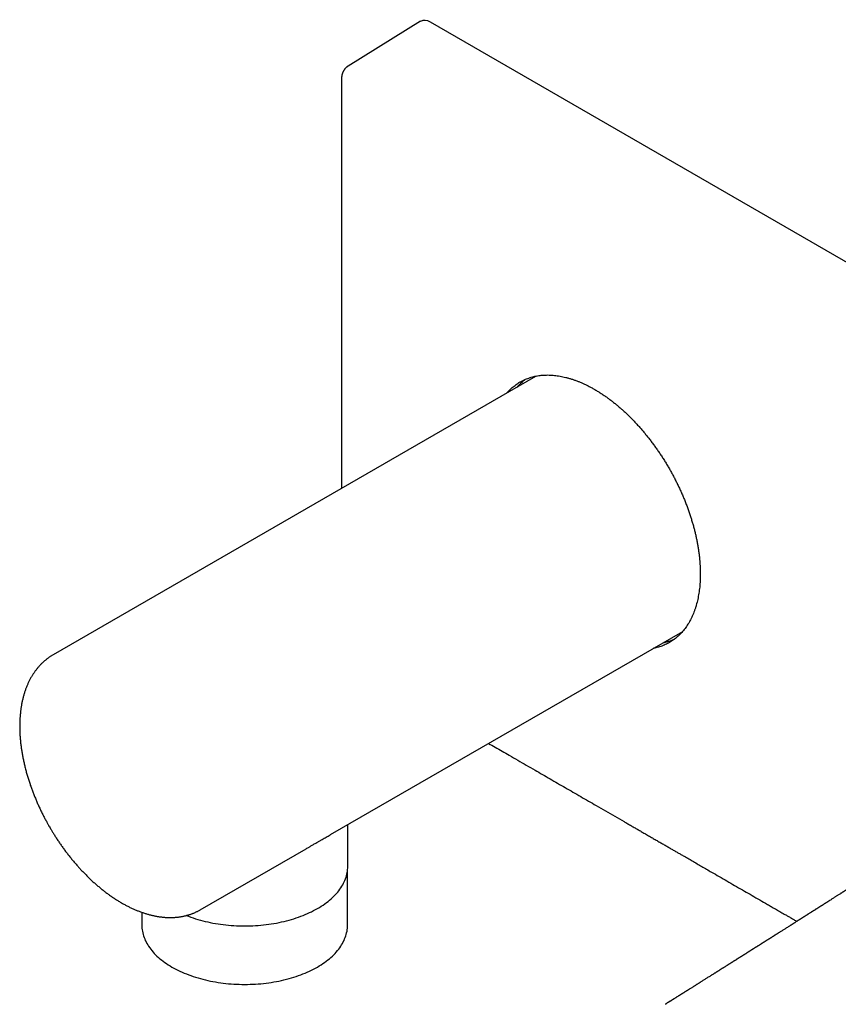
# Model space of a CAD drawing. Units: millimetres. Extents: x 8 to 593, y 12 to 376.
# Drawn here: x 410 to 494, y 123 to 223 of the extents above; entities that cross this region are included whole.
import ezdxf

# ---------------------------------------------------------------- set-up
doc = ezdxf.new("R2010")
doc.units = ezdxf.units.MM

msp = doc.modelspace()

# ---------------------------------------------------------------- linework, layer by layer
at = {"color": 7, "linetype": 'Continuous', "lineweight": 30}
for p, q in [((451.15, 223.24), (443.77, 218.67)), ((573.09, 153.35), (452.17, 223.15)), ((462.86, 187.04), (413.72, 158.67)), ((462.94, 187.08), (462.86, 187.04)), ((441.97, 140.34), (477.86, 161.05)), ((443.74, 137.1), (443.74, 141.36)), ((428.71, 132.68), (439.5, 138.91)), ((443.71, 131.13), (443.71, 136.7)), ((422.76, 132.42), (422.76, 131.13))]:
    msp.add_line(p, q, dxfattribs=at)
at = {"color": 7, "linetype": 'Continuous', "lineweight": 30, "flags": 128}
for points in [[(477.86, 161.05), (477.86, 161.05), (477.86, 161.06)], [(427.29, 132.1), (427.52, 132.02), (427.75, 131.93), (427.99, 131.85), (428.23, 131.77), (428.47, 131.7), (428.72, 131.63), (428.96, 131.56), (429.22, 131.5), (429.47, 131.44), (429.73, 131.39), (429.99, 131.33), (430.25, 131.29), (430.52, 131.24), (430.78, 131.21), (431.05, 131.17), (431.32, 131.14), (431.59, 131.11), (431.86, 131.09), (432.14, 131.07), (432.41, 131.06), (432.69, 131.05), (432.96, 131.04), (433.24, 131.04), (433.51, 131.04), (433.78, 131.05), (434.06, 131.06), (434.33, 131.07), (434.61, 131.09), (434.88, 131.11), (435.15, 131.14), (435.42, 131.17), (435.69, 131.21), (435.95, 131.24), (436.22, 131.29), (436.48, 131.33), (436.74, 131.39), (437, 131.44), (437.25, 131.5), (437.51, 131.56), (437.76, 131.63), (438, 131.7), (438.25, 131.77), (438.49, 131.85), (438.72, 131.93), (438.95, 132.02), (439.18, 132.1), (439.41, 132.2), (439.63, 132.29), (439.84, 132.39), (440.05, 132.49), (440.26, 132.6), (440.46, 132.7), (440.66, 132.81), (440.85, 132.93), (441.04, 133.04), (441.22, 133.16), (441.4, 133.29), (441.57, 133.41), (441.73, 133.54), (441.89, 133.67), (442.04, 133.8), (442.19, 133.93), (442.33, 134.07), (442.46, 134.21), (442.59, 134.35), (442.71, 134.49), (442.83, 134.63), (442.94, 134.78), (443.04, 134.93), (443.13, 135.08), (443.22, 135.23), (443.3, 135.38), (443.38, 135.53), (443.45, 135.68), (443.51, 135.84), (443.56, 136), (443.61, 136.15), (443.65, 136.31), (443.68, 136.47), (443.7, 136.62), (443.72, 136.78), (443.73, 136.94), (443.74, 137.1)], [(422.76, 131.13), (422.76, 130.97), (422.77, 130.81), (422.79, 130.65), (422.82, 130.49), (422.85, 130.34), (422.89, 130.18), (422.93, 130.02), (422.99, 129.87), (423.05, 129.71), (423.11, 129.56), (423.19, 129.41), (423.27, 129.26), (423.36, 129.11), (423.45, 128.96), (423.56, 128.81), (423.66, 128.67), (423.78, 128.52), (423.9, 128.38), (424.03, 128.24), (424.16, 128.1), (424.3, 127.97), (424.45, 127.83), (424.6, 127.7), (424.76, 127.57), (424.92, 127.44), (425.09, 127.32), (425.27, 127.2), (425.45, 127.08), (425.64, 126.96), (425.83, 126.85), (426.02, 126.74), (426.22, 126.63), (426.43, 126.53), (426.64, 126.43), (426.86, 126.33), (427.08, 126.23), (427.3, 126.14), (427.53, 126.05), (427.76, 125.97), (428, 125.89), (428.24, 125.81), (428.48, 125.74), (428.72, 125.67), (428.97, 125.6), (429.23, 125.54), (429.48, 125.48), (429.74, 125.42), (430, 125.37), (430.26, 125.33), (430.52, 125.28), (430.79, 125.24), (431.06, 125.21), (431.33, 125.18), (431.6, 125.15), (431.87, 125.13), (432.14, 125.11), (432.41, 125.1), (432.69, 125.09), (432.96, 125.08), (433.24, 125.08), (433.51, 125.08), (433.78, 125.09), (434.06, 125.1), (434.33, 125.11), (434.6, 125.13), (434.87, 125.15), (435.14, 125.18), (435.41, 125.21), (435.68, 125.24), (435.95, 125.28), (436.21, 125.33), (436.47, 125.37), (436.73, 125.42), (436.99, 125.48), (437.24, 125.54), (437.5, 125.6), (437.75, 125.67), (437.99, 125.74), (438.23, 125.81), (438.47, 125.89), (438.71, 125.97), (438.94, 126.05), (439.17, 126.14), (439.39, 126.23), (439.61, 126.33), (439.83, 126.43), (440.04, 126.53), (440.25, 126.63), (440.45, 126.74), (440.64, 126.85), (440.84, 126.96), (441.02, 127.08), (441.2, 127.2), (441.38, 127.32), (441.55, 127.44), (441.71, 127.57), (441.87, 127.7), (442.02, 127.83), (442.17, 127.97), (442.31, 128.1), (442.44, 128.24), (442.57, 128.38), (442.69, 128.52), (442.81, 128.67), (442.92, 128.81), (443.02, 128.96), (443.11, 129.11), (443.2, 129.26), (443.28, 129.41), (443.36, 129.56), (443.42, 129.71), (443.48, 129.87), (443.54, 130.02), (443.58, 130.18), (443.62, 130.34), (443.66, 130.49), (443.68, 130.65), (443.7, 130.81), (443.71, 130.97), (443.71, 131.13), (443.71, 131.13)]]:
    msp.add_lwpolyline(points, dxfattribs=at)
at = {"color": 7, "linetype": 'Continuous', "lineweight": 30}
msp.add_ellipse((452.17, 221.51), major_axis=(-1, 1.73), ratio=0.577206, start_param=5.498021, end_param=6.300635, dxfattribs=at)
for points, knots in [([(443.77, 218.67), (443.76, 218.66), (443.73, 218.65), (443.7, 218.63), (443.68, 218.61), (443.66, 218.6), (443.65, 218.59), (443.63, 218.57), (443.61, 218.55), (443.58, 218.53), (443.54, 218.5), (443.51, 218.46), (443.48, 218.43), (443.45, 218.4), (443.43, 218.37), (443.4, 218.33), (443.37, 218.29), (443.34, 218.24), (443.31, 218.2), (443.29, 218.15), (443.27, 218.11), (443.24, 218.07), (443.22, 218.02), (443.2, 217.97), (443.19, 217.93), (443.17, 217.88), (443.16, 217.83), (443.15, 217.79), (443.14, 217.75), (443.13, 217.71), (443.13, 217.68), (443.12, 217.65), (443.12, 217.62), (443.11, 217.6), (443.11, 217.58), (443.11, 217.55), (443.11, 217.53), (443.1, 217.5), (443.1, 217.47), (443.1, 217.42), (443.1, 217.39), (443.1, 217.37)], [0, 0, 0, 0, 0.030555, 0.055105, 0.073658, 0.086278, 0.096663, 0.107065, 0.131939, 0.159157, 0.186303, 0.216688, 0.24616, 0.272885, 0.302932, 0.330648, 0.361646, 0.399735, 0.437695, 0.468545, 0.495334, 0.526993, 0.569338, 0.600682, 0.629017, 0.66333, 0.700957, 0.729098, 0.749611, 0.775181, 0.798494, 0.818156, 0.834673, 0.850392, 0.865634, 0.879478, 0.89428, 0.910308, 0.932273, 0.962215, 1, 1, 1, 1]), ([(443.1, 217.37), (443.1, 217.18), (443.1, 216.8), (443.1, 216.25), (443.1, 215.7), (443.1, 215.16), (443.1, 214.64), (443.1, 214.13), (443.1, 213.63), (443.1, 213.15), (443.1, 212.67), (443.1, 212.2), (443.1, 211.73), (443.1, 211.28), (443.1, 210.83), (443.1, 210.4), (443.1, 209.98), (443.1, 209.57), (443.1, 209.16), (443.1, 208.77), (443.1, 208.39), (443.1, 208.02), (443.1, 207.66), (443.09, 207.31), (443.09, 206.99), (443.09, 206.68), (443.09, 206.38), (443.09, 206.1), (443.09, 205.83), (443.09, 205.56), (443.09, 205.32), (443.09, 205.09), (443.09, 204.89), (443.09, 204.69), (443.09, 204.49), (443.09, 204.11), (443.09, 203.57), (443.09, 202.87), (443.09, 202.14), (443.09, 201.37), (443.09, 200.55), (443.09, 199.68), (443.09, 198.77), (443.09, 197.81), (443.09, 196.85), (443.09, 195.89), (443.09, 194.93), (443.09, 192.78), (443.09, 189.57), (443.09, 186.51), (443.09, 184.78), (443.09, 184.24), (443.09, 183.7), (443.09, 183.16), (443.09, 182.63), (443.09, 182.06), (443.09, 181.47), (443.09, 180.85), (443.09, 180.24), (443.09, 179.64), (443.09, 179.06), (443.09, 178.48), (443.09, 177.92), (443.09, 177.37), (443.09, 176.93), (443.09, 176.6), (443.09, 176.39), (443.09, 176.16), (443.09, 175.94), (443.09, 175.76), (443.09, 175.66), (443.09, 175.63)], [0, 0, 0, 0, 0.013613, 0.026974, 0.040083, 0.05294, 0.065545, 0.077679, 0.089571, 0.101219, 0.112625, 0.124012, 0.135146, 0.146027, 0.156656, 0.16703, 0.177152, 0.187021, 0.196636, 0.205999, 0.215108, 0.223964, 0.232567, 0.240917, 0.249014, 0.256214, 0.263201, 0.269975, 0.276537, 0.282886, 0.289022, 0.294102, 0.299025, 0.303794, 0.308411, 0.312989, 0.331051, 0.347284, 0.363614, 0.383185, 0.402896, 0.422746, 0.445474, 0.468383, 0.491427, 0.514478, 0.537528, 0.560579, 0.669248, 0.767822, 0.780731, 0.793639, 0.806548, 0.819456, 0.832299, 0.84499, 0.860017, 0.874826, 0.889415, 0.903785, 0.917935, 0.931619, 0.945092, 0.958353, 0.971402, 0.976552, 0.981695, 0.987056, 0.992682, 0.997287, 1, 1, 1, 1]), ([(459.93, 185.35), (459.94, 185.35), (459.99, 185.42), (460.11, 185.55), (460.3, 185.73), (460.49, 185.91), (460.68, 186.06), (460.88, 186.21), (461.08, 186.35), (461.28, 186.48), (461.5, 186.59), (461.72, 186.7), (461.95, 186.8), (462.18, 186.88), (462.43, 186.96), (462.68, 187.03), (462.93, 187.08), (463.19, 187.13), (463.45, 187.16), (463.71, 187.18), (463.97, 187.19), (464.24, 187.19), (464.51, 187.18), (464.79, 187.15), (465.07, 187.12), (465.36, 187.07), (465.65, 187.02), (465.94, 186.95), (466.24, 186.87), (466.54, 186.78), (466.84, 186.68), (467.13, 186.57), (467.43, 186.45), (467.72, 186.32), (468.02, 186.18), (468.32, 186.03), (468.62, 185.87), (468.92, 185.7), (469.23, 185.51), (469.54, 185.32), (469.85, 185.11), (470.15, 184.9), (470.45, 184.68), (470.75, 184.45), (471.04, 184.22), (471.33, 183.98), (471.62, 183.72), (471.91, 183.46), (472.2, 183.19), (472.49, 182.91), (472.77, 182.62), (473.06, 182.32), (473.34, 182.01), (473.62, 181.7), (473.89, 181.38), (474.15, 181.06), (474.41, 180.74), (474.66, 180.41), (474.91, 180.07), (475.16, 179.73), (475.4, 179.39), (475.64, 179.03), (475.87, 178.67), (476.11, 178.29), (476.33, 177.91), (476.55, 177.54), (476.76, 177.16), (476.96, 176.79), (477.15, 176.41), (477.34, 176.03), (477.52, 175.65), (477.7, 175.27), (477.87, 174.88), (478.03, 174.49), (478.19, 174.09), (478.34, 173.69), (478.48, 173.29), (478.62, 172.88), (478.74, 172.49), (478.86, 172.1), (478.97, 171.72), (479.07, 171.33), (479.16, 170.95), (479.25, 170.57), (479.32, 170.19), (479.39, 169.8), (479.46, 169.42), (479.51, 169.03), (479.56, 168.65), (479.59, 168.28), (479.62, 167.92), (479.64, 167.58), (479.65, 167.25), (479.65, 167.03), (479.65, 166.92)], [0, 0, 0, 0, 0.0003824, 0.0114776, 0.022874, 0.0342703, 0.0450784, 0.0558947, 0.0667152, 0.0775357, 0.088352, 0.0991601, 0.1102553, 0.121355, 0.1324547, 0.14355, 0.1549464, 0.1663428, 0.1771509, 0.1879672, 0.1987877, 0.2096082, 0.2204246, 0.2312327, 0.2423279, 0.2534277, 0.2645274, 0.2756227, 0.2870191, 0.2984155, 0.3092237, 0.32004, 0.3308605, 0.341681, 0.3524974, 0.3633055, 0.3744008, 0.3855006, 0.3966003, 0.4076956, 0.419092, 0.4304885, 0.4412966, 0.452113, 0.4629336, 0.4737541, 0.4845705, 0.4953787, 0.506474, 0.5175738, 0.5286736, 0.539769, 0.5511654, 0.5625619, 0.5733944, 0.5842331, 0.5950739, 0.6059126, 0.6167451, 0.6275659, 0.6383868, 0.6495386, 0.6606926, 0.6718444, 0.683241, 0.6946377, 0.7054703, 0.7163092, 0.7271501, 0.737989, 0.7488216, 0.7596427, 0.7704637, 0.7816156, 0.7927698, 0.8039218, 0.8153186, 0.8267155, 0.8375479, 0.8483865, 0.8592272, 0.8700658, 0.8808982, 0.891719, 0.9025398, 0.9136915, 0.9248455, 0.9359972, 0.9473938, 0.9587904, 0.969091, 0.9793952, 0.9896994, 1, 1, 1, 1]), ([(461.84, 186.75), (461.79, 186.71), (461.68, 186.63), (461.52, 186.49), (461.33, 186.32), (461.16, 186.15), (461.05, 186.02), (461, 185.96)], [0, 0, 0, 0, 0.145201, 0.360112, 0.57494, 0.789605, 1, 1, 1, 1]), ([(479.65, 166.92), (479.65, 166.8), (479.65, 166.57), (479.64, 166.24), (479.62, 165.9), (479.59, 165.58), (479.55, 165.25), (479.51, 164.94), (479.45, 164.63), (479.39, 164.32), (479.32, 164.02), (479.24, 163.72), (479.15, 163.42), (479.05, 163.14), (478.95, 162.87), (478.84, 162.62), (478.72, 162.37), (478.6, 162.13), (478.47, 161.9), (478.32, 161.67), (478.18, 161.46), (478.02, 161.25), (477.85, 161.05), (477.68, 160.85), (477.5, 160.67), (477.31, 160.5), (477.12, 160.34), (476.92, 160.19), (476.72, 160.06), (476.52, 159.93), (476.3, 159.81), (476.08, 159.71), (475.86, 159.61), (475.62, 159.52), (475.38, 159.45), (475.13, 159.38), (474.96, 159.34), (474.87, 159.33), (474.87, 159.33)], [0, 0, 0, 0, 0.028125, 0.056266, 0.084413, 0.112554, 0.140679, 0.168774, 0.196869, 0.225823, 0.254783, 0.283737, 0.313327, 0.342917, 0.370979, 0.399063, 0.427157, 0.455252, 0.483336, 0.511398, 0.540206, 0.569026, 0.597845, 0.626653, 0.656243, 0.685833, 0.713896, 0.741981, 0.770076, 0.798172, 0.826257, 0.85432, 0.883129, 0.91195, 0.94077, 0.969579, 0.99917, 1, 1, 1, 1]), ([(475.93, 159.94), (475.95, 159.94), (476.04, 159.96), (476.22, 160), (476.46, 160.07), (476.7, 160.14), (476.89, 160.21), (476.99, 160.26), (477.02, 160.27)], [0, 0, 0, 0, 0.035809, 0.2516, 0.467391, 0.68978, 0.912215, 1, 1, 1, 1]), ([(413.72, 158.67), (413.68, 158.64), (413.6, 158.6), (413.49, 158.53), (413.38, 158.46), (413.27, 158.38), (413.16, 158.3), (413.05, 158.22), (412.95, 158.13), (412.84, 158.05), (412.74, 157.96), (412.64, 157.86), (412.54, 157.77), (412.45, 157.67), (412.35, 157.57), (412.26, 157.47), (412.17, 157.36), (412.08, 157.25), (411.99, 157.14), (411.9, 157.03), (411.82, 156.91), (411.74, 156.79), (411.66, 156.67), (411.58, 156.54), (411.5, 156.42), (411.43, 156.29), (411.36, 156.16), (411.29, 156.02), (411.22, 155.88), (411.16, 155.74), (411.1, 155.6), (411.04, 155.46), (410.98, 155.31), (410.92, 155.16), (410.87, 155.01), (410.82, 154.86), (410.77, 154.7), (410.72, 154.55), (410.68, 154.39), (410.64, 154.23), (410.6, 154.06), (410.56, 153.9), (410.53, 153.73), (410.5, 153.56), (410.47, 153.39), (410.44, 153.22), (410.42, 153.04), (410.4, 152.87), (410.38, 152.69), (410.36, 152.51), (410.35, 152.33), (410.34, 152.15), (410.33, 151.96), (410.32, 151.78), (410.32, 151.59), (410.31, 151.41), (410.32, 151.22), (410.32, 151.03), (410.33, 150.84), (410.33, 150.64), (410.34, 150.45), (410.36, 150.26), (410.37, 150.06), (410.39, 149.86), (410.41, 149.67), (410.44, 149.47), (410.46, 149.27), (410.49, 149.07), (410.52, 148.87), (410.55, 148.67), (410.59, 148.46), (410.63, 148.26), (410.67, 148.06), (410.71, 147.85), (410.76, 147.65), (410.8, 147.44), (410.85, 147.24), (410.91, 147.03), (410.96, 146.82), (411.02, 146.62), (411.08, 146.41), (411.14, 146.2), (411.2, 145.99), (411.27, 145.78), (411.33, 145.58), (411.4, 145.38), (411.47, 145.19), (411.54, 144.99), (411.61, 144.8), (411.68, 144.62), (411.75, 144.43), (411.83, 144.24), (411.91, 144.06), (411.98, 143.87), (412.06, 143.68), (412.14, 143.5), (412.23, 143.31), (412.31, 143.13), (412.4, 142.95), (412.48, 142.76), (412.57, 142.58), (412.66, 142.4), (412.75, 142.22), (412.84, 142.05), (412.94, 141.87), (413.03, 141.71), (413.11, 141.56), (413.18, 141.43), (413.26, 141.29), (413.31, 141.19), (413.35, 141.13)], [0, 0, 0, 0, 0.008588, 0.017424, 0.026269, 0.035124, 0.043992, 0.052874, 0.061771, 0.070685, 0.079618, 0.08857, 0.097544, 0.106539, 0.115558, 0.1246, 0.133668, 0.142761, 0.151881, 0.161027, 0.170201, 0.179402, 0.18863, 0.197885, 0.207168, 0.216477, 0.225813, 0.235175, 0.244562, 0.253974, 0.263409, 0.272867, 0.282347, 0.291848, 0.301368, 0.310908, 0.320465, 0.330039, 0.339628, 0.349231, 0.358848, 0.368477, 0.378118, 0.387769, 0.397429, 0.407097, 0.416773, 0.426456, 0.436145, 0.44584, 0.455539, 0.465243, 0.47495, 0.484661, 0.494374, 0.50409, 0.513807, 0.523527, 0.533248, 0.542971, 0.552695, 0.56242, 0.572146, 0.581874, 0.591603, 0.601334, 0.611066, 0.620799, 0.630535, 0.640273, 0.650013, 0.659757, 0.669504, 0.679254, 0.689009, 0.698768, 0.708534, 0.718305, 0.728084, 0.73787, 0.747666, 0.757472, 0.767289, 0.777119, 0.786964, 0.795814, 0.805665, 0.814509, 0.82335, 0.832188, 0.841022, 0.849853, 0.858679, 0.867501, 0.876318, 0.885128, 0.893931, 0.902725, 0.911507, 0.920275, 0.929023, 0.937743, 0.946421, 0.955033, 0.963528, 0.971783, 0.979409, 0.985439, 0.990885, 1, 1, 1, 1]), ([(458.09, 149.64), (458.31, 149.51), (458.77, 149.25), (459.47, 148.84), (460.24, 148.4), (461.06, 147.93), (461.93, 147.42), (462.77, 146.94), (463.58, 146.47), (464.35, 146.03), (465.12, 145.58), (465.9, 145.13), (466.68, 144.68), (467.47, 144.22), (468.26, 143.76), (469.1, 143.28), (470, 142.76), (470.94, 142.22), (471.69, 141.78), (472.26, 141.46), (472.63, 141.24), (473, 141.03), (473.37, 140.82), (473.72, 140.61), (474.09, 140.4), (474.47, 140.18), (474.86, 139.95), (475.24, 139.73), (475.61, 139.52), (475.98, 139.31), (476.33, 139.11), (476.66, 138.91), (476.98, 138.73), (477.29, 138.55), (477.6, 138.37), (477.95, 138.17), (478.37, 137.93), (478.84, 137.66), (479.32, 137.38), (479.8, 137.1), (480.3, 136.81), (480.89, 136.47), (481.58, 136.07), (482.37, 135.62), (483.15, 135.16), (483.94, 134.71), (484.73, 134.26), (485.51, 133.8), (486.1, 133.46), (486.5, 133.23), (486.69, 133.12), (486.89, 133.01), (487.09, 132.89), (487.31, 132.77), (487.52, 132.64), (487.74, 132.51), (487.97, 132.38), (488.22, 132.24), (488.5, 132.08), (488.8, 131.91), (489.11, 131.73), (489.34, 131.59), (489.47, 131.52), (489.49, 131.5)], [0, 0, 0, 0, 0.021226, 0.043938, 0.066864, 0.094434, 0.122305, 0.150479, 0.174728, 0.199196, 0.223884, 0.248743, 0.273717, 0.298806, 0.324009, 0.349326, 0.379179, 0.409189, 0.439357, 0.451252, 0.46317, 0.474984, 0.486592, 0.497994, 0.50919, 0.52186, 0.534255, 0.546376, 0.558223, 0.569795, 0.581093, 0.591494, 0.601651, 0.611564, 0.621263, 0.631016, 0.645748, 0.660739, 0.675991, 0.691503, 0.707275, 0.723307, 0.748235, 0.773226, 0.798237, 0.823269, 0.84832, 0.873391, 0.898483, 0.904655, 0.910828, 0.917125, 0.923647, 0.930394, 0.93724, 0.944303, 0.951584, 0.959082, 0.968292, 0.97781, 0.987635, 0.997769, 1, 1, 1, 1]), ([(413.35, 141.13), (413.39, 141.07), (413.44, 140.98), (413.52, 140.84), (413.59, 140.73), (413.67, 140.59), (413.76, 140.45), (413.85, 140.31), (413.94, 140.15), (414.04, 140), (414.15, 139.84), (414.25, 139.68), (414.36, 139.52), (414.47, 139.36), (414.58, 139.2), (414.7, 139.04), (414.81, 138.88), (414.93, 138.72), (415.05, 138.56), (415.17, 138.41), (415.29, 138.25), (415.42, 138.09), (415.54, 137.93), (415.67, 137.78), (415.8, 137.62), (415.93, 137.47), (416.06, 137.32), (416.19, 137.17), (416.32, 137.02), (416.46, 136.87), (416.59, 136.73), (416.73, 136.58), (416.87, 136.44), (417.01, 136.3), (417.14, 136.16), (417.28, 136.02), (417.43, 135.88), (417.57, 135.75), (417.71, 135.61), (417.85, 135.48), (418, 135.35), (418.14, 135.23), (418.29, 135.1), (418.44, 134.98), (418.58, 134.86), (418.73, 134.74), (418.88, 134.62), (419.03, 134.5), (419.18, 134.39), (419.33, 134.28), (419.48, 134.17), (419.63, 134.06), (419.78, 133.96), (419.94, 133.86), (420.09, 133.76), (420.24, 133.66), (420.39, 133.57), (420.55, 133.47), (420.7, 133.38), (420.86, 133.3), (421.01, 133.21), (421.16, 133.13), (421.32, 133.05), (421.47, 132.97), (421.63, 132.89), (421.78, 132.82), (421.94, 132.75), (422.09, 132.68), (422.25, 132.62), (422.4, 132.56), (422.55, 132.5), (422.71, 132.44), (422.86, 132.39), (423.02, 132.34), (423.17, 132.29), (423.32, 132.24), (423.48, 132.2), (423.63, 132.16), (423.78, 132.12), (423.93, 132.09), (424.08, 132.05), (424.24, 132.03), (424.39, 132), (424.54, 131.98), (424.68, 131.96), (424.83, 131.94), (424.98, 131.92), (425.13, 131.91), (425.27, 131.9), (425.42, 131.9), (425.56, 131.89), (425.71, 131.89), (425.85, 131.9), (425.99, 131.9), (426.13, 131.91), (426.27, 131.92), (426.41, 131.94), (426.55, 131.95), (426.69, 131.97), (426.82, 132), (426.96, 132.02), (427.09, 132.05), (427.22, 132.08), (427.36, 132.12), (427.49, 132.15), (427.61, 132.19), (427.74, 132.24), (427.87, 132.28), (427.99, 132.33), (428.12, 132.38), (428.24, 132.44), (428.36, 132.49), (428.48, 132.55), (428.59, 132.62), (428.67, 132.66), (428.71, 132.68), (428.71, 132.68)], [0, 0, 0, 0, 0.0098, 0.013698, 0.02018, 0.026904, 0.034113, 0.041638, 0.049409, 0.057372, 0.065488, 0.073727, 0.082069, 0.090496, 0.098995, 0.107557, 0.116171, 0.124832, 0.133534, 0.142272, 0.151043, 0.159843, 0.168668, 0.177517, 0.186388, 0.195279, 0.204187, 0.213113, 0.222053, 0.231008, 0.239977, 0.248958, 0.257951, 0.266954, 0.275968, 0.284992, 0.294025, 0.303067, 0.312118, 0.321176, 0.330242, 0.339316, 0.348396, 0.357483, 0.366577, 0.375677, 0.384782, 0.393894, 0.403011, 0.412133, 0.42126, 0.430392, 0.439529, 0.44867, 0.457816, 0.466965, 0.476118, 0.485275, 0.494435, 0.503598, 0.512763, 0.521931, 0.531101, 0.540273, 0.549447, 0.558621, 0.567796, 0.576971, 0.586145, 0.595319, 0.604491, 0.613662, 0.622831, 0.631996, 0.641158, 0.650316, 0.659469, 0.668616, 0.677757, 0.686892, 0.696019, 0.705138, 0.714248, 0.723349, 0.732439, 0.741519, 0.750587, 0.759643, 0.768687, 0.777718, 0.786736, 0.79574, 0.80473, 0.813706, 0.822669, 0.831617, 0.840551, 0.849472, 0.858379, 0.867274, 0.876156, 0.885027, 0.893886, 0.902736, 0.911577, 0.920409, 0.929235, 0.938055, 0.946871, 0.955684, 0.964496, 0.973308, 0.982121, 0.990937, 0.999759, 1, 1, 1, 1]), ([(439.5, 138.91), (439.55, 138.94), (439.69, 139.02), (439.92, 139.15), (440.14, 139.28), (440.33, 139.39), (440.49, 139.49), (440.64, 139.57), (440.77, 139.65), (440.89, 139.71), (441.01, 139.78), (441.15, 139.87), (441.33, 139.97), (441.54, 140.09), (441.74, 140.2), (441.89, 140.29), (441.96, 140.33), (441.97, 140.34)], [0, 0, 0, 0, 0.057714, 0.149669, 0.241623, 0.303364, 0.365117, 0.426858, 0.473935, 0.521013, 0.568183, 0.615353, 0.705739, 0.796286, 0.888285, 0.980286, 1, 1, 1, 1]), ([(498.46, 137.22), (498.45, 137.21), (498.42, 137.19), (498.38, 137.17), (498.32, 137.13), (498.27, 137.1), (498.21, 137.06), (498.15, 137.02), (498.09, 136.98), (498.02, 136.94), (497.93, 136.88), (497.82, 136.81), (497.67, 136.71), (497.51, 136.61), (497.36, 136.51), (497.21, 136.42), (497.1, 136.35), (497.01, 136.29), (496.94, 136.25), (496.87, 136.2), (496.8, 136.16), (496.73, 136.11), (496.66, 136.07), (496.59, 136.02), (496.53, 135.98), (496.47, 135.94), (496.4, 135.9), (496.33, 135.86), (496.26, 135.82), (496.21, 135.78), (496.17, 135.75), (496.14, 135.74), (496.12, 135.72), (496.1, 135.71), (496.07, 135.69), (496.04, 135.67), (496, 135.64), (495.94, 135.61), (495.87, 135.57), (495.81, 135.52), (495.74, 135.48), (495.67, 135.43), (495.6, 135.39), (495.54, 135.35), (495.49, 135.32), (495.45, 135.29), (495.42, 135.28), (495.39, 135.26), (495.36, 135.24), (495.32, 135.21), (495.27, 135.18), (495.21, 135.14), (495.13, 135.09), (495.06, 135.04), (495, 135.01), (494.96, 134.98), (494.92, 134.96), (494.89, 134.94), (494.87, 134.92), (494.84, 134.91), (494.81, 134.89), (494.77, 134.86), (494.72, 134.83), (494.68, 134.8), (494.63, 134.77), (494.58, 134.74), (494.53, 134.71), (494.47, 134.67), (494.41, 134.63), (494.35, 134.6), (494.3, 134.56), (494.25, 134.53), (494.21, 134.5), (494.17, 134.48), (494.12, 134.45), (494.08, 134.42), (494.03, 134.39), (493.96, 134.35), (493.86, 134.28), (493.74, 134.21), (493.62, 134.13), (493.51, 134.06), (493.4, 133.99), (493.28, 133.92), (493.16, 133.84), (493.03, 133.75), (492.9, 133.67), (492.78, 133.59), (492.68, 133.53), (492.6, 133.48), (492.53, 133.44), (492.47, 133.4), (492.42, 133.36), (492.38, 133.34), (492.33, 133.31), (492.28, 133.28), (492.22, 133.24), (492.16, 133.2), (492.09, 133.15), (492.02, 133.11), (491.96, 133.07), (491.91, 133.04), (491.86, 133.01), (491.82, 132.98), (491.79, 132.96), (491.76, 132.95), (491.74, 132.93), (491.72, 132.92), (491.7, 132.91), (491.67, 132.89), (491.63, 132.86), (491.59, 132.84), (491.54, 132.81), (491.49, 132.77), (491.43, 132.73), (491.37, 132.7), (491.31, 132.66), (491.25, 132.62), (491.19, 132.59), (491.14, 132.55), (491.1, 132.53), (491.07, 132.5), (491.03, 132.49), (491.01, 132.47), (490.98, 132.45), (490.95, 132.43), (490.91, 132.41), (490.88, 132.38), (490.82, 132.35), (490.74, 132.3), (490.66, 132.25), (490.6, 132.21), (490.56, 132.18), (490.53, 132.16), (490.49, 132.14), (490.47, 132.12), (490.44, 132.11), (490.41, 132.09), (490.38, 132.07), (490.35, 132.05), (490.31, 132.02), (490.26, 131.99), (490.21, 131.96), (490.14, 131.92), (490.07, 131.87), (490, 131.83), (489.94, 131.79), (489.88, 131.75), (489.83, 131.72), (489.79, 131.69), (489.75, 131.67), (489.71, 131.65), (489.68, 131.63), (489.64, 131.6), (489.59, 131.57), (489.52, 131.53), (489.44, 131.47), (489.35, 131.42), (489.28, 131.37), (489.21, 131.33), (489.16, 131.29), (489.11, 131.26), (489.07, 131.24), (489.03, 131.21), (488.99, 131.18), (488.93, 131.15), (488.87, 131.11), (488.8, 131.07), (488.71, 131.01), (488.59, 130.94), (488.45, 130.85), (488.32, 130.76), (488.18, 130.68), (488.05, 130.59), (487.92, 130.51), (487.8, 130.44), (487.71, 130.38), (487.63, 130.33), (487.56, 130.28), (487.48, 130.23), (487.41, 130.19), (487.35, 130.15), (487.31, 130.12), (487.27, 130.1), (487.23, 130.07), (487.19, 130.05), (487.15, 130.02), (487.11, 129.99), (487.05, 129.96), (487, 129.93), (486.94, 129.89), (486.89, 129.86), (486.83, 129.82), (486.78, 129.79), (486.72, 129.75), (486.67, 129.72), (486.62, 129.69), (486.59, 129.66), (486.55, 129.65), (486.52, 129.62), (486.48, 129.6), (486.44, 129.57), (486.4, 129.54), (486.35, 129.52), (486.3, 129.48), (486.23, 129.44), (486.17, 129.4), (486.1, 129.36), (486.04, 129.32), (485.99, 129.29), (485.95, 129.26), (485.9, 129.23), (485.87, 129.21), (485.84, 129.19), (485.81, 129.17), (485.78, 129.15), (485.74, 129.13), (485.7, 129.1), (485.65, 129.07), (485.6, 129.04), (485.55, 129.01), (485.5, 128.98), (485.46, 128.95), (485.4, 128.92), (485.35, 128.88), (485.29, 128.84), (485.23, 128.81), (485.18, 128.78), (485.15, 128.76), (485.12, 128.74), (485.09, 128.72), (485.06, 128.7), (485.02, 128.68), (484.98, 128.65), (484.94, 128.63), (484.9, 128.6), (484.86, 128.58), (484.82, 128.55), (484.77, 128.52), (484.72, 128.49), (484.68, 128.46), (484.63, 128.43), (484.6, 128.41), (484.57, 128.39), (484.55, 128.38), (484.53, 128.37), (484.51, 128.35), (484.47, 128.33), (484.43, 128.3), (484.38, 128.27), (484.32, 128.23), (484.26, 128.19), (484.2, 128.16), (484.14, 128.12), (484.08, 128.08), (484.02, 128.05), (483.97, 128.01), (483.92, 127.98), (483.87, 127.95), (483.84, 127.93), (483.81, 127.91), (483.78, 127.89), (483.75, 127.87), (483.72, 127.85), (483.68, 127.83), (483.63, 127.8), (483.58, 127.77), (483.53, 127.74), (483.47, 127.7), (483.41, 127.66), (483.35, 127.62), (483.29, 127.58), (483.23, 127.54), (483.18, 127.51), (483.14, 127.49), (483.11, 127.47), (483.09, 127.46), (483.07, 127.44), (483.04, 127.43), (483, 127.4), (482.96, 127.37), (482.91, 127.34), (482.87, 127.32), (482.82, 127.29), (482.77, 127.25), (482.71, 127.22), (482.66, 127.18), (482.6, 127.15), (482.54, 127.11), (482.49, 127.08), (482.45, 127.06), (482.42, 127.03), (482.38, 127.01), (482.35, 126.99), (482.29, 126.96), (482.22, 126.91), (482.14, 126.86), (482.07, 126.81), (482.01, 126.78), (481.95, 126.74), (481.89, 126.7), (481.83, 126.67), (481.78, 126.63), (481.73, 126.6), (481.69, 126.58), (481.65, 126.55), (481.61, 126.52), (481.56, 126.49), (481.5, 126.46), (481.44, 126.42), (481.37, 126.37), (481.3, 126.33), (481.23, 126.29), (481.15, 126.24), (481.07, 126.18), (480.99, 126.14), (480.91, 126.09), (480.83, 126.04), (480.73, 125.97), (480.61, 125.89), (480.47, 125.81), (480.33, 125.72), (480.19, 125.63), (480.06, 125.55), (479.92, 125.46), (479.78, 125.38), (479.66, 125.3), (479.56, 125.24), (479.48, 125.18), (479.39, 125.13), (479.31, 125.08), (479.23, 125.03), (479.15, 124.98), (479.08, 124.93), (479.01, 124.89), (478.92, 124.83), (478.83, 124.77), (478.72, 124.7), (478.62, 124.65), (478.55, 124.6), (478.5, 124.57), (478.45, 124.54), (478.41, 124.51), (478.37, 124.48), (478.32, 124.46), (478.27, 124.43), (478.22, 124.39), (478.16, 124.35), (478.09, 124.31), (478.03, 124.27), (477.96, 124.23), (477.89, 124.19), (477.83, 124.15), (477.76, 124.11), (477.7, 124.07), (477.65, 124.03), (477.59, 124), (477.53, 123.96), (477.47, 123.92), (477.39, 123.87), (477.31, 123.82), (477.23, 123.77), (477.15, 123.72), (477.07, 123.67), (476.99, 123.62), (476.92, 123.58), (476.87, 123.54), (476.84, 123.52), (476.8, 123.5), (476.75, 123.47), (476.7, 123.44), (476.65, 123.4), (476.59, 123.37), (476.54, 123.34), (476.5, 123.31), (476.46, 123.29), (476.42, 123.26), (476.39, 123.24), (476.35, 123.22), (476.31, 123.2), (476.27, 123.17), (476.22, 123.14), (476.16, 123.1), (476.11, 123.07), (476.08, 123.05), (476.08, 123.05)], [0, 0, 0, 0, 0.001769, 0.003873, 0.00626, 0.008884, 0.011594, 0.014325, 0.017126, 0.019996, 0.022766, 0.029092, 0.035912, 0.043176, 0.050038, 0.056599, 0.062941, 0.065915, 0.068852, 0.071903, 0.075129, 0.07849, 0.081689, 0.084662, 0.087305, 0.090103, 0.093063, 0.09614, 0.099306, 0.102493, 0.1038, 0.104901, 0.105808, 0.106813, 0.108041, 0.109459, 0.11095, 0.113848, 0.116888, 0.119902, 0.123093, 0.126245, 0.129345, 0.132149, 0.13456, 0.136123, 0.137461, 0.138632, 0.139998, 0.141624, 0.143511, 0.146868, 0.150478, 0.154336, 0.156348, 0.158205, 0.159818, 0.161189, 0.162317, 0.163236, 0.164807, 0.166632, 0.168711, 0.170683, 0.172829, 0.175108, 0.177516, 0.180053, 0.182718, 0.185485, 0.188036, 0.190067, 0.19187, 0.193685, 0.19559, 0.197587, 0.199675, 0.20185, 0.207544, 0.212984, 0.218206, 0.223288, 0.228238, 0.233068, 0.238789, 0.24468, 0.250758, 0.257091, 0.260443, 0.263886, 0.267292, 0.27047, 0.27235, 0.274139, 0.276007, 0.27818, 0.280661, 0.284045, 0.287201, 0.29011, 0.292771, 0.295185, 0.297375, 0.299367, 0.300562, 0.301672, 0.302698, 0.303639, 0.304571, 0.305729, 0.307403, 0.309414, 0.31169, 0.313975, 0.316677, 0.319357, 0.322017, 0.324655, 0.327246, 0.329597, 0.331386, 0.332972, 0.334354, 0.335532, 0.336668, 0.33801, 0.339582, 0.341384, 0.343366, 0.347563, 0.352064, 0.35391, 0.355631, 0.357148, 0.35846, 0.359858, 0.360971, 0.362174, 0.363532, 0.365047, 0.366717, 0.368544, 0.371284, 0.374227, 0.37737, 0.380713, 0.383265, 0.385908, 0.388319, 0.390365, 0.392047, 0.393413, 0.394882, 0.396518, 0.398319, 0.401867, 0.405592, 0.409476, 0.413509, 0.416059, 0.418366, 0.420427, 0.422244, 0.42393, 0.425814, 0.428314, 0.431117, 0.434117, 0.437061, 0.443626, 0.449882, 0.455939, 0.461814, 0.467613, 0.473572, 0.479723, 0.482995, 0.486357, 0.489817, 0.493377, 0.496933, 0.499048, 0.500975, 0.502713, 0.504278, 0.505946, 0.507825, 0.509915, 0.512216, 0.514708, 0.51719, 0.519612, 0.521974, 0.524679, 0.5273, 0.529725, 0.531869, 0.533225, 0.534493, 0.536044, 0.537946, 0.539687, 0.541644, 0.543685, 0.545647, 0.548958, 0.552018, 0.554829, 0.55739, 0.559707, 0.561815, 0.56372, 0.565422, 0.566617, 0.567718, 0.569082, 0.570808, 0.572728, 0.574909, 0.577103, 0.579274, 0.581424, 0.583552, 0.585657, 0.588517, 0.591279, 0.593735, 0.595867, 0.597337, 0.5986, 0.599745, 0.601171, 0.602926, 0.604534, 0.606334, 0.608163, 0.60997, 0.611756, 0.613998, 0.616205, 0.618357, 0.62027, 0.621903, 0.622988, 0.6239, 0.624826, 0.625892, 0.627097, 0.629149, 0.631512, 0.634177, 0.636936, 0.63969, 0.642439, 0.644928, 0.647413, 0.649894, 0.652217, 0.654176, 0.65577, 0.656948, 0.65813, 0.65947, 0.660967, 0.662622, 0.664656, 0.666876, 0.669248, 0.67177, 0.674442, 0.677264, 0.680235, 0.683223, 0.685116, 0.686682, 0.687921, 0.688874, 0.689845, 0.690899, 0.692726, 0.694759, 0.696998, 0.698879, 0.700937, 0.703171, 0.705581, 0.708168, 0.710931, 0.713601, 0.715562, 0.717286, 0.718807, 0.720339, 0.721923, 0.723559, 0.72762, 0.731878, 0.734452, 0.737054, 0.739684, 0.742344, 0.744901, 0.747228, 0.749327, 0.751197, 0.752916, 0.754824, 0.756962, 0.759328, 0.762373, 0.765408, 0.768371, 0.771262, 0.775115, 0.778782, 0.782251, 0.785605, 0.789191, 0.793048, 0.799372, 0.805527, 0.811499, 0.817699, 0.823709, 0.829633, 0.835722, 0.842011, 0.845623, 0.849301, 0.853046, 0.856857, 0.860552, 0.863948, 0.867112, 0.870242, 0.873543, 0.878206, 0.883101, 0.888202, 0.890659, 0.892959, 0.895054, 0.896947, 0.898635, 0.900559, 0.902753, 0.90522, 0.907959, 0.910859, 0.913729, 0.916565, 0.919646, 0.922685, 0.925571, 0.928169, 0.930477, 0.932796, 0.935417, 0.938449, 0.941885, 0.945431, 0.948925, 0.952368, 0.95576, 0.959837, 0.963625, 0.965034, 0.966455, 0.968076, 0.96991, 0.972371, 0.974962, 0.977357, 0.979549, 0.981537, 0.983323, 0.984905, 0.986304, 0.98781, 0.989521, 0.991438, 0.993559, 0.996322, 0.99937, 1, 1, 1, 1])]:
    msp.add_open_spline(points, degree=3, knots=knots, dxfattribs=at)

doc.saveas('drawing.dxf')
